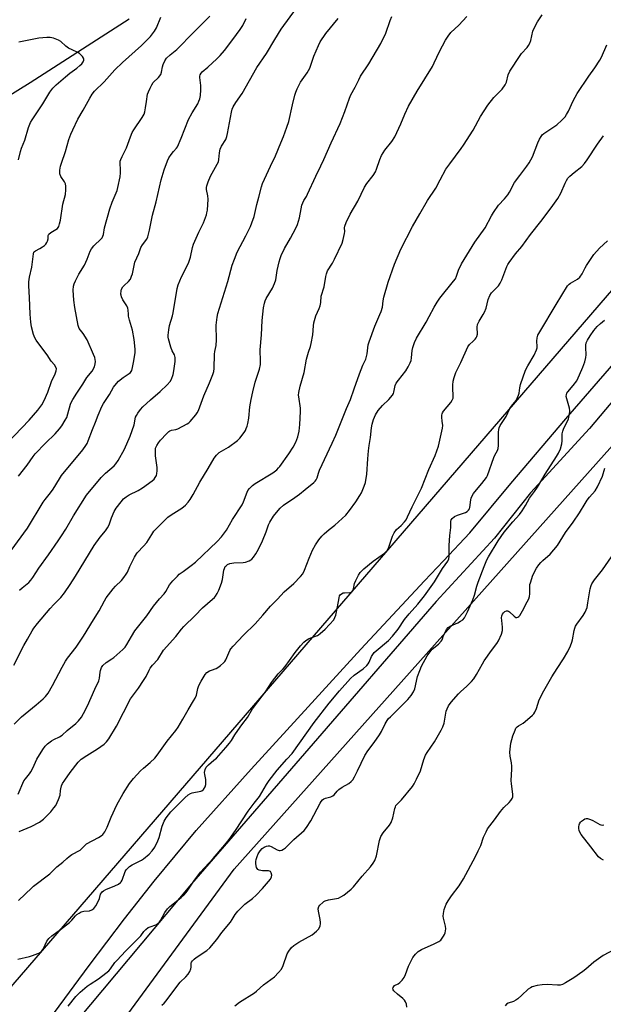
# Model space of a CAD drawing. Units: inches. Extents: x 1213771 to 1219771, y 561455 to 565456.
# Drawn here: x 1217574 to 1217831, y 564580 to 565013 of the extents above; entities that cross this region are included whole.
import ezdxf

# ---------------------------------------------------------------- set-up
doc = ezdxf.new("R2010")
doc.units = ezdxf.units.IN
doc.header["$MEASUREMENT"] = 0
for name, color, linetype in [('HYDRO-Single Line Stream', 4, 'Continuous'), ('NTRL-Pasture Land', 2, 'Continuous'), ('NTRL-Trees', 3, 'Continuous'), ('TRANS-Road', 130, 'Continuous'), ('Undefined', 1, 'Continuous')]:
    doc.layers.add(name, color=color, linetype=linetype)

msp = doc.modelspace()

# ---------------------------------------------------------------- linework, layer by layer
at = {"layer": 'HYDRO-Single Line Stream'}
msp.add_lwpolyline([(1217621.95, 565013.36), (1217578.38, 564985.46), (1217551.18, 564968.49), (1217539.82, 564958.14), (1217531.1, 564947.66), (1217522.38, 564938.01), (1217515.32, 564930.47), (1217511.17, 564925.3), (1217501.17, 564920.1), (1217487.42, 564913.63), (1217468.12, 564904.78), (1217412.43, 564878.91), (1217380.61, 564868.46), (1217340.73, 564855.47), (1217321.99, 564844.66), (1217300.34, 564833.01), (1217281.63, 564815.39), (1217264.72, 564799.86), (1217246.4, 564788.92), (1217229.74, 564780.9), (1217210.28, 564775.94)], dxfattribs=at)
at = {"layer": 'NTRL-Pasture Land'}
msp.add_polyline3d([(1218003.7, 565090.6, 0), (1217487.82, 564492.69, 0), (1217444.17, 564513.33, 0), (1217395.74, 564505.39, 0), (1217373.24, 564560.67, 0), (1217358.42, 564557.32, 0), (1217353.96, 564573.32, 0), (1217310.33, 564561.42, 0), (1217314.29, 564547.36, 0), (1217306.7, 564545.65, 0), (1217318.01, 564489.34, 0), (1217280.08, 564453.78, 0), (1217422.2, 564119.35, 0)], dxfattribs=at)
at = {"layer": 'NTRL-Trees'}
msp.add_lwpolyline([(1217977.48, 563973.03), (1217777.33, 564117.41), (1217761.84, 564128.58), (1217443.25, 564319.17), (1217428.77, 564351.74), (1217584.09, 564523.15), (1217603.61, 564551.45), (1217668.18, 564639.51), (1218355.03, 565408.54)], dxfattribs=at)
at = {"layer": 'TRANS-Road'}
for points in [[(1217860.66, 564876.12), (1217824.58, 564833.33), (1217798.61, 564804.96), (1217782.7, 564785.09), (1217757.04, 564757.22), (1217699.12, 564690.36), (1217649.42, 564633.01), (1217588.45, 564560.07)], [(1217580.4, 564564.64), (1217604.35, 564597.01), (1217619.99, 564617.58), (1217632.93, 564634.23), (1217651.53, 564656.47), (1217675.66, 564683.45), (1217700.78, 564710.84), (1217723.92, 564736.28), (1217752.01, 564766.33), (1217760.27, 564775.09), (1217771.88, 564787.43), (1217789.92, 564809.11), (1217814.2, 564837.63), (1217835.22, 564861.96)]]:
    msp.add_lwpolyline(points, dxfattribs=at)
at = {"layer": 'Undefined'}
for points, elevation in [([(1217573.64, 564762.12), (1217574.91, 564763.28), (1217577.8, 564765.55), (1217578.76, 564766.54), (1217579.59, 564767.71), (1217582.15, 564771.93), (1217586.43, 564777.77), (1217590.77, 564783.88), (1217592.25, 564786.1), (1217594.15, 564789.09), (1217597.44, 564794.88), (1217603.25, 564803.99), (1217609.66, 564811.82), (1217611.53, 564813.72), (1217615.33, 564816.93), (1217616.09, 564817.81), (1217617.09, 564819.27), (1217619.9, 564824.2), (1217622.48, 564829.92), (1217624.22, 564834.96), (1217624.81, 564838.27), (1217625.15, 564839.05), (1217625.78, 564840.04), (1217627.01, 564841.73), (1217627.97, 564842.84), (1217631.38, 564846), (1217635.57, 564849.59), (1217638.72, 564852.57), (1217640.09, 564854.03), (1217640.61, 564854.99), (1217641.31, 564857.12), (1217641.66, 564858.76), (1217642.17, 564862.79), (1217642.22, 564864.56), (1217641.92, 564865.66), (1217640.89, 564867.54), (1217640.3, 564869.14), (1217639.33, 564872.73), (1217639.2, 564873.57), (1217639.21, 564874.41), (1217639.46, 564876.69), (1217639.77, 564878.67), (1217640.98, 564882.84), (1217641.31, 564884.24), (1217643.07, 564894.91), (1217643.59, 564896.58), (1217645.06, 564900.07), (1217647.57, 564904.89), (1217648.27, 564906.5), (1217649.03, 564908.72), (1217649.89, 564912.94), (1217650.29, 564914.35), (1217652.69, 564919.74), (1217654.72, 564923.86), (1217656.01, 564927.36), (1217656.23, 564928.18), (1217656.4, 564929.32), (1217656.76, 564934.22), (1217656.65, 564935.64), (1217656.03, 564938.42), (1217655.99, 564939.29), (1217656.13, 564940.15), (1217656.69, 564941.82), (1217657.7, 564944.29), (1217660.73, 564949.64), (1217661.23, 564950.68), (1217661.51, 564951.73), (1217661.71, 564954.65), (1217662.02, 564956.28), (1217662.66, 564957.58), (1217664.45, 564960.53), (1217664.98, 564961.73), (1217665.3, 564963.08), (1217666.94, 564972.54), (1217667.27, 564973.84), (1217667.68, 564974.83), (1217668.85, 564976.77), (1217671.76, 564980.72), (1217678.22, 564992.2), (1217682.42, 564998.33), (1217686.07, 565004.52), (1217688.91, 565009.01), (1217695.61, 565018.21)], 534), ([(1217565.11, 564823.6), (1217577.9, 564836.96), (1217581.76, 564841.31), (1217583.56, 564843.8), (1217584.51, 564845.57), (1217586.12, 564849.35), (1217587.86, 564853.95), (1217589.43, 564857.37), (1217589.85, 564858.71), (1217589.93, 564859.52), (1217589.72, 564860.3), (1217589.17, 564861.27), (1217587.72, 564862.93), (1217585.93, 564865.79), (1217583.11, 564869.37), (1217581.05, 564872.25), (1217580.45, 564873.26), (1217579.94, 564874.65), (1217578.98, 564878.09), (1217578.71, 564880.09), (1217578.44, 564883.57), (1217578.05, 564890.91), (1217577.83, 564896.09), (1217577.86, 564897.82), (1217578.16, 564899.83), (1217579.11, 564904.25), (1217579.64, 564907.76), (1217579.84, 564910.22), (1217580.04, 564910.89), (1217580.33, 564911.26), (1217580.73, 564911.55), (1217582.67, 564912.5), (1217583.86, 564913.23), (1217584.76, 564913.88), (1217585.35, 564914.43), (1217585.78, 564915.08), (1217586.07, 564915.8), (1217586.29, 564916.82), (1217586.38, 564918.19), (1217586.66, 564918.88), (1217587.45, 564919.57), (1217589.77, 564920.86), (1217590.4, 564921.35), (1217590.98, 564922.23), (1217591.33, 564923.3), (1217591.69, 564925), (1217592.74, 564931.97), (1217593.91, 564936.3), (1217594.06, 564938.27), (1217594.07, 564939.96), (1217593.9, 564941.03), (1217593.52, 564941.8), (1217591.89, 564944.2), (1217591.43, 564945.39), (1217591.4, 564946.2), (1217591.5, 564947.04), (1217591.81, 564948.73), (1217592.16, 564950.08), (1217593.94, 564955.17), (1217595.47, 564960.41), (1217596.32, 564962.82), (1217597.12, 564964.69), (1217599.34, 564969.41), (1217601.73, 564973.32), (1217604.72, 564978.68), (1217605.75, 564980.36), (1217606.79, 564981.69), (1217610.98, 564985.81), (1217614.47, 564989.83), (1217615.68, 564991.1), (1217619.02, 564994.28), (1217627.43, 565001.79), (1217629.82, 565004.16), (1217631.39, 565005.84), (1217633.09, 565008.17), (1217633.96, 565009.64), (1217635.93, 565014.33)], 528), ([(1217567.19, 564775.82), (1217577.19, 564789.53), (1217584.11, 564800.87), (1217584.94, 564802.04), (1217587.35, 564805.03), (1217588.52, 564806.64), (1217591.27, 564811.2), (1217592.23, 564812.65), (1217601.52, 564823.98), (1217602.88, 564825.84), (1217603.43, 564826.78), (1217603.93, 564827.83), (1217605.83, 564832.83), (1217607.19, 564836.04), (1217608.36, 564839.15), (1217610.02, 564842.98), (1217610.74, 564844.27), (1217613.31, 564848.28), (1217615.14, 564851.48), (1217616.33, 564853.09), (1217617.28, 564854.15), (1217619.29, 564855.75), (1217621.95, 564857.45), (1217622.52, 564857.99), (1217623.08, 564858.83), (1217623.5, 564860.14), (1217623.86, 564862.37), (1217624.68, 564866.54), (1217624.66, 564868.16), (1217624.21, 564872.5), (1217623.44, 564876.53), (1217622.14, 564881.03), (1217621.72, 564882.72), (1217621.62, 564883.56), (1217621.56, 564885.44), (1217621.4, 564886.27), (1217620.93, 564887.29), (1217619.25, 564889.98), (1217618.65, 564891.19), (1217618.43, 564891.93), (1217618.35, 564892.48), (1217618.41, 564893.85), (1217618.67, 564894.63), (1217619.24, 564895.58), (1217619.82, 564896.21), (1217621.75, 564897.93), (1217622.5, 564899.09), (1217623.07, 564900.36), (1217623.43, 564901.43), (1217624.53, 564906.5), (1217626.28, 564910.37), (1217627.14, 564912.94), (1217627.8, 564914.13), (1217629.69, 564916.64), (1217630.2, 564917.67), (1217630.91, 564920.52), (1217632.2, 564927.16), (1217633.92, 564933.1), (1217636.06, 564942.67), (1217637.34, 564947.13), (1217638.83, 564951.01), (1217639.44, 564952.36), (1217640.39, 564953.84), (1217641.47, 564955.22), (1217642.83, 564956.59), (1217643.28, 564957.31), (1217644.88, 564961.08), (1217648.07, 564969.21), (1217649.74, 564972.23), (1217652.16, 564976.22), (1217652.66, 564977.26), (1217653.02, 564978.38), (1217653.34, 564979.82), (1217653.56, 564982.36), (1217653.54, 564984.29), (1217653.1, 564987.79), (1217653.11, 564988.36), (1217653.23, 564988.89), (1217653.59, 564989.62), (1217654.12, 564990.26), (1217656.62, 564992.25), (1217660.56, 564995.92), (1217662.05, 564997.38), (1217663.97, 564999.58), (1217667.63, 565004.42), (1217670.87, 565008.92), (1217671.93, 565010.68), (1217673.49, 565013.73)], 532), ([(1217571.18, 564729.21), (1217575.66, 564737.85), (1217577.24, 564740.57), (1217579.3, 564744.35), (1217580.06, 564745.54), (1217581.59, 564747.57), (1217587.22, 564754.14), (1217588.88, 564755.95), (1217591.93, 564758.98), (1217593.58, 564761.08), (1217596.06, 564764.72), (1217598.42, 564768.37), (1217606.5, 564781.85), (1217609.19, 564785.54), (1217611.54, 564788.26), (1217612.5, 564789.62), (1217613.14, 564790.88), (1217614.19, 564793.96), (1217615.42, 564796.8), (1217616.32, 564798.27), (1217618.4, 564801.08), (1217619.53, 564802.38), (1217620.59, 564803.24), (1217621.97, 564804.11), (1217625.97, 564806.07), (1217627.84, 564807.2), (1217632.06, 564810.27), (1217632.94, 564811.04), (1217633.48, 564811.69), (1217633.96, 564812.71), (1217634.15, 564813.55), (1217634.3, 564814.69), (1217634.25, 564816.17), (1217633.63, 564821.23), (1217633.5, 564823), (1217633.52, 564823.87), (1217633.63, 564824.66), (1217634.12, 564825.84), (1217634.92, 564827.04), (1217635.83, 564828.18), (1217638.35, 564830.99), (1217639.39, 564831.96), (1217639.84, 564832.25), (1217640.57, 564832.52), (1217642.53, 564832.84), (1217643.35, 564833.13), (1217647.54, 564835.36), (1217648.26, 564835.87), (1217648.88, 564836.46), (1217651.29, 564839.35), (1217651.97, 564840.28), (1217652.49, 564841.29), (1217654.81, 564847.71), (1217657.3, 564853.4), (1217658.74, 564857.02), (1217659.17, 564858.38), (1217659.42, 564859.73), (1217659.6, 564865.97), (1217659.75, 564867.25), (1217660.21, 564869.81), (1217660.4, 564872.3), (1217660.3, 564878.82), (1217660.65, 564882.24), (1217661.05, 564883.95), (1217665.36, 564898.05), (1217667.35, 564905.15), (1217668.31, 564907.88), (1217669.52, 564910.83), (1217673.25, 564918.06), (1217675.32, 564922.21), (1217676.03, 564923.79), (1217676.93, 564926.52), (1217678.1, 564931.87), (1217679.08, 564935.12), (1217680.22, 564939.61), (1217680.67, 564941.1), (1217684.14, 564948.69), (1217686.36, 564953.3), (1217688.7, 564959.07), (1217689.92, 564961.76), (1217691.43, 564965.89), (1217692.21, 564968.39), (1217693.88, 564975.76), (1217694.95, 564979.96), (1217695.35, 564981.35), (1217695.9, 564982.72), (1217697.36, 564985.66), (1217700.24, 564989.81), (1217701.42, 564991.8), (1217701.99, 564993.12), (1217703.22, 564997.17), (1217705.23, 565001.84), (1217706.08, 565003.4), (1217708.5, 565007.09), (1217713.92, 565013.69)], 536), ([(1217571.36, 564703.27), (1217574.52, 564706.41), (1217581.08, 564711.8), (1217584.14, 564714.43), (1217585.11, 564715.43), (1217586.3, 564716.93), (1217588.28, 564720.21), (1217592.49, 564728.37), (1217593.9, 564730.91), (1217594.9, 564732.33), (1217598.58, 564737.13), (1217601.93, 564742.01), (1217606.24, 564749.13), (1217608.73, 564753.04), (1217611.06, 564757.51), (1217611.83, 564758.78), (1217614.88, 564762.77), (1217616.02, 564763.99), (1217618.62, 564766.51), (1217619.68, 564767.81), (1217620.65, 564769.18), (1217621.19, 564770.14), (1217622.32, 564772.64), (1217624.38, 564776.69), (1217625.17, 564778.15), (1217625.63, 564778.83), (1217628.34, 564781.58), (1217629.72, 564783.15), (1217631.91, 564786.72), (1217632.9, 564788.1), (1217637.97, 564793.34), (1217639.03, 564794.32), (1217640.41, 564795.35), (1217645.21, 564798.33), (1217646.78, 564799.63), (1217648.01, 564800.86), (1217648.83, 564802.02), (1217650.17, 564804.22), (1217653.06, 564809.69), (1217656.75, 564815.77), (1217659.37, 564820.28), (1217660.36, 564821.65), (1217661.56, 564822.72), (1217665.74, 564825.17), (1217669.72, 564827.98), (1217670.7, 564828.99), (1217672.53, 564831.53), (1217673.13, 564832.5), (1217673.51, 564833.29), (1217673.94, 564834.39), (1217674.27, 564835.52), (1217674.7, 564837.83), (1217675.14, 564842.89), (1217675.65, 564846.02), (1217676.42, 564849.5), (1217677.46, 564853.67), (1217679.28, 564859.44), (1217679.73, 564861.48), (1217679.81, 564862.89), (1217679.7, 564867.93), (1217680.19, 564874.47), (1217680.47, 564880.86), (1217681.12, 564886.44), (1217681.48, 564888.46), (1217681.82, 564889.52), (1217682.27, 564890.54), (1217685.05, 564895), (1217686, 564897.13), (1217686.45, 564898.77), (1217687.17, 564902.78), (1217688.04, 564906.71), (1217688.4, 564908.1), (1217688.9, 564909.44), (1217690.36, 564912.55), (1217693.05, 564917.06), (1217695.37, 564921.51), (1217696.12, 564923.11), (1217696.95, 564926.07), (1217697.61, 564930), (1217698, 564931.61), (1217698.34, 564932.65), (1217698.82, 564933.59), (1217699.99, 564935.42), (1217700.53, 564936.43), (1217704.08, 564944.4), (1217706.35, 564948.84), (1217707.68, 564951.64), (1217710.88, 564959.07), (1217714.77, 564967.48), (1217716.96, 564972.78), (1217718.93, 564978.7), (1217719.48, 564980.07), (1217721.46, 564983.47), (1217723.03, 564986.78), (1217723.85, 564988.27), (1217727.45, 564993.8), (1217732.76, 565002.77), (1217734.97, 565007.26), (1217736.78, 565012.87), (1217737.54, 565014.65)], 538), ([(1217573.06, 564672.47), (1217575.68, 564678.26), (1217576.29, 564679.18), (1217578.06, 564681.34), (1217578.73, 564682.27), (1217579.62, 564683.92), (1217581.34, 564687.8), (1217584.05, 564692.12), (1217585.07, 564693.59), (1217586.07, 564694.59), (1217587.86, 564695.96), (1217588.87, 564696.52), (1217591.28, 564697.61), (1217592.42, 564698.34), (1217594.76, 564700.47), (1217598.55, 564703.46), (1217599.73, 564704.75), (1217600.98, 564706.37), (1217601.86, 564707.92), (1217603.59, 564711.37), (1217606.82, 564718.68), (1217608.64, 564722.34), (1217608.98, 564723.48), (1217609.19, 564726.05), (1217609.35, 564726.88), (1217609.87, 564728.15), (1217610.46, 564729.06), (1217611.83, 564730.31), (1217614.32, 564731.92), (1217615.25, 564732.6), (1217619.24, 564736.08), (1217620.21, 564737.08), (1217621.01, 564738.31), (1217622.95, 564741.86), (1217624.45, 564744.31), (1217629.68, 564750.83), (1217632.7, 564755.08), (1217633.96, 564756.72), (1217635.27, 564758.32), (1217637.31, 564760.52), (1217638.08, 564761.66), (1217639.77, 564764.58), (1217641.22, 564766.34), (1217643.18, 564768.42), (1217644, 564769.18), (1217645.71, 564770.47), (1217649.31, 564773), (1217651.24, 564774.58), (1217660.65, 564783.64), (1217662.67, 564785.72), (1217664.8, 564788.59), (1217667.52, 564793.35), (1217671.64, 564799.79), (1217672.27, 564801.08), (1217673.88, 564805.31), (1217674.25, 564806.01), (1217674.92, 564806.88), (1217676.28, 564808.28), (1217677.39, 564809.17), (1217685.2, 564813.8), (1217686.98, 564815.17), (1217687.77, 564815.94), (1217688.33, 564816.62), (1217692.28, 564822.16), (1217694.08, 564825.11), (1217695.31, 564827.36), (1217696.18, 564829.69), (1217696.72, 564832.16), (1217697.15, 564835.04), (1217697.39, 564840.78), (1217697.31, 564842.19), (1217696.59, 564847.19), (1217696.56, 564848.03), (1217696.66, 564849.15), (1217697.2, 564851.91), (1217698.93, 564858.01), (1217699.97, 564863.81), (1217700.84, 564866.85), (1217701.77, 564869.35), (1217702.13, 564870.76), (1217702.82, 564874.5), (1217703.03, 564878.49), (1217703.26, 564879.87), (1217704.15, 564882.82), (1217705.63, 564886.17), (1217706, 564887.24), (1217706.27, 564888.68), (1217706.43, 564891.6), (1217707.81, 564895.6), (1217708.5, 564900.13), (1217708.8, 564901.43), (1217709.33, 564902.65), (1217711.4, 564906.09), (1217712.38, 564907.87), (1217715.7, 564914.79), (1217716.19, 564916.48), (1217716.72, 564919.08), (1217716.82, 564919.95), (1217716.81, 564921.55), (1217716.89, 564922.35), (1217717.43, 564923.96), (1217719.27, 564927.66), (1217722.55, 564933.36), (1217725.52, 564939.45), (1217726.64, 564941.14), (1217729.36, 564944.56), (1217730.36, 564946.21), (1217730.89, 564947.48), (1217732.24, 564951.72), (1217733.09, 564953.5), (1217734.5, 564955.75), (1217737.54, 564959.58), (1217738.89, 564961.64), (1217741.57, 564967.31), (1217743.32, 564971.68), (1217744.93, 564975.15), (1217748.68, 564981.73), (1217755.47, 564992.61), (1217756.26, 564994.13), (1217758.57, 564999.17), (1217761.12, 565004.11), (1217762.38, 565005.99), (1217763.58, 565007.54), (1217767, 565010.77), (1217770.57, 565014.64)], 540), ([(1217573.2, 564812.28), (1217577.12, 564817.24), (1217579.68, 564821), (1217580.55, 564822.14), (1217585.11, 564826.89), (1217589.37, 564830.98), (1217591.35, 564833.14), (1217592.39, 564834.51), (1217593.87, 564836.92), (1217594.49, 564838.18), (1217595.03, 564839.83), (1217596.21, 564844.04), (1217596.62, 564845.1), (1217597.12, 564846.1), (1217598.92, 564848.93), (1217601.56, 564852.78), (1217603.39, 564855.74), (1217605.67, 564858.54), (1217606.7, 564860.49), (1217607.07, 564861.74), (1217607.11, 564862.79), (1217606.81, 564864.53), (1217606.35, 564865.94), (1217603.54, 564872.28), (1217601.8, 564875.06), (1217600.02, 564877.29), (1217599.77, 564877.78), (1217599.53, 564878.57), (1217598.13, 564886.55), (1217597.66, 564889.76), (1217597.35, 564894.23), (1217597.45, 564895.88), (1217597.7, 564896.96), (1217598.31, 564898.3), (1217599.87, 564901.19), (1217602.3, 564905.15), (1217603.43, 564907.75), (1217604.82, 564911.3), (1217605.35, 564912.35), (1217606.44, 564913.73), (1217609.72, 564916.76), (1217610.07, 564917.22), (1217610.41, 564917.94), (1217610.64, 564918.74), (1217611.19, 564921.58), (1217613.47, 564929.98), (1217614.53, 564932.92), (1217616.63, 564938.04), (1217617.05, 564939.41), (1217617.95, 564944.03), (1217618.22, 564945.77), (1217618.23, 564946.95), (1217618.01, 564950.22), (1217618.08, 564951), (1217618.26, 564951.74), (1217618.84, 564953.05), (1217620.83, 564956.85), (1217622.56, 564961.69), (1217623.35, 564963.54), (1217624.09, 564964.76), (1217627.77, 564970.18), (1217628.57, 564971.64), (1217628.91, 564972.71), (1217629.23, 564974.38), (1217629.67, 564977.19), (1217630.06, 564980.41), (1217630.42, 564981.5), (1217631.16, 564983.04), (1217631.96, 564984.56), (1217632.58, 564985.51), (1217634.88, 564987.78), (1217635.85, 564989.05), (1217636.23, 564990.04), (1217636.68, 564992.41), (1217636.96, 564993.42), (1217637.68, 564995.04), (1217638.47, 564996.27), (1217639.96, 564997.73), (1217642.92, 565000.04), (1217644.64, 565001.64), (1217648.85, 565006.03), (1217657.55, 565014.8)], 530), ([(1217573.5, 564656.04), (1217578.92, 564658.26), (1217582.52, 564660.09), (1217584.27, 564661.47), (1217587.44, 564664.62), (1217588.86, 564666.35), (1217589.66, 564667.49), (1217590.91, 564670.13), (1217591.58, 564672.04), (1217591.73, 564673.98), (1217591.87, 564674.78), (1217592.26, 564676.09), (1217592.67, 564677.1), (1217593.59, 564678.59), (1217595.97, 564681.92), (1217599.57, 564686.45), (1217600.89, 564687.79), (1217603.28, 564689.5), (1217606.88, 564691.58), (1217608.09, 564692.37), (1217611.04, 564694.45), (1217612.07, 564695.44), (1217613.05, 564696.85), (1217616.36, 564702.3), (1217622.58, 564714.32), (1217626.11, 564719.1), (1217628.33, 564722.48), (1217629.39, 564724.2), (1217630.73, 564726.94), (1217631.28, 564727.87), (1217632.25, 564729.14), (1217634.58, 564731.72), (1217637.11, 564735.77), (1217642.54, 564741.85), (1217645.06, 564745.08), (1217646.01, 564746.15), (1217651, 564751), (1217654.24, 564754.46), (1217658.72, 564758.23), (1217659.48, 564758.96), (1217659.94, 564759.53), (1217660.66, 564760.73), (1217661.42, 564762.23), (1217662.56, 564765.23), (1217663.03, 564766.91), (1217663.66, 564770.93), (1217663.89, 564771.78), (1217664.28, 564772.53), (1217664.64, 564772.93), (1217665.28, 564773.44), (1217666.29, 564773.85), (1217667.97, 564774.15), (1217672.08, 564774.41), (1217673.23, 564774.58), (1217674.77, 564775.13), (1217675.48, 564775.53), (1217675.91, 564775.87), (1217676.67, 564776.74), (1217677.69, 564778.16), (1217678.32, 564779.14), (1217678.88, 564780.19), (1217680.63, 564783.96), (1217682.22, 564787.8), (1217683.3, 564790.89), (1217683.89, 564792.17), (1217685.54, 564794.71), (1217687.48, 564797.29), (1217688.42, 564798.3), (1217689.86, 564799.52), (1217694.84, 564802.89), (1217696.92, 564804.39), (1217699.39, 564806.51), (1217703.27, 564809.54), (1217703.89, 564810.12), (1217704.32, 564810.68), (1217704.75, 564811.58), (1217705.3, 564813.61), (1217705.8, 564814.97), (1217711.38, 564826.85), (1217712.86, 564830.32), (1217717.63, 564842.06), (1217719.39, 564846.06), (1217720.95, 564850.81), (1217723.28, 564857.41), (1217724.82, 564861.16), (1217726.08, 564863.84), (1217726.68, 564866.1), (1217727.18, 564870.06), (1217727.53, 564871.45), (1217730.04, 564878.3), (1217732.36, 564883.41), (1217732.88, 564884.74), (1217733.41, 564886.71), (1217733.75, 564889.53), (1217734.04, 564891.16), (1217735.91, 564897.73), (1217738.7, 564905.67), (1217741.47, 564912.27), (1217746.73, 564922.22), (1217749.83, 564927.81), (1217753.3, 564933.64), (1217756.94, 564938.99), (1217758.87, 564942.76), (1217761.41, 564947.4), (1217763.14, 564949.82), (1217768.15, 564956.48), (1217769.17, 564957.94), (1217773.35, 564964.56), (1217776.65, 564970.55), (1217779.75, 564975.55), (1217782.48, 564978.9), (1217786.08, 564982.66), (1217787.42, 564984.5), (1217788.01, 564985.72), (1217788.74, 564988.95), (1217789.49, 564990.51), (1217793.98, 564997.36), (1217794.71, 564998.28), (1217797.1, 565000.93), (1217797.76, 565001.89), (1217798.31, 565002.92), (1217798.69, 565003.96), (1217799.7, 565008.15), (1217800.29, 565009.8), (1217801.62, 565012.28), (1217803.8, 565015.31)], 542), ([(1217573.32, 564951.58), (1217574.1, 564955.17), (1217574.66, 564956.69), (1217576.12, 564960.2), (1217577.67, 564965.79), (1217578.55, 564967.89), (1217579.26, 564969.11), (1217583.92, 564976.15), (1217587.06, 564981.24), (1217588.42, 564983.05), (1217589.79, 564984.46), (1217593.95, 564988.04), (1217595.93, 564989.64), (1217598.95, 564991.84), (1217600.3, 564992.97), (1217601.09, 564993.81), (1217601.74, 564994.71), (1217602.04, 564995.4), (1217602.04, 564995.85), (1217601.85, 564996.29), (1217601.41, 564996.94), (1217600.68, 564997.78), (1217600.08, 564998.35), (1217599.39, 564998.79), (1217596.82, 564999.85), (1217595.25, 565000.68), (1217594.12, 565001.56), (1217591.83, 565003.63), (1217590.89, 565004.22), (1217588.66, 565005.04), (1217587.22, 565005.38), (1217585.77, 565005.38), (1217582.24, 565005.04), (1217573.4, 565003.22)], 526), ([(1217573.2, 564625.67), (1217574.07, 564626.34), (1217575.52, 564627.65), (1217579.88, 564631.95), (1217587.09, 564637.45), (1217590.19, 564640.5), (1217592.76, 564642.48), (1217594.58, 564644.19), (1217595.62, 564645.07), (1217596.77, 564645.85), (1217600.37, 564647.82), (1217601.05, 564648.38), (1217602.56, 564649.99), (1217603.24, 564650.52), (1217608.41, 564653.36), (1217609.65, 564654.14), (1217610.32, 564654.68), (1217611.2, 564655.84), (1217612.36, 564657.9), (1217613.99, 564662.31), (1217616.56, 564667.81), (1217619.3, 564672.68), (1217622.19, 564677.17), (1217623.87, 564679.36), (1217626.93, 564682.63), (1217628.24, 564683.86), (1217631.23, 564686.36), (1217633.26, 564688.32), (1217634.31, 564689.65), (1217638.77, 564695.82), (1217642.47, 564700.44), (1217643.55, 564701.97), (1217645.62, 564705.49), (1217647.9, 564709.61), (1217650.35, 564713.44), (1217651.05, 564714.69), (1217651.61, 564715.99), (1217652.21, 564718.88), (1217652.67, 564720.23), (1217653.62, 564722.16), (1217655.45, 564725.14), (1217656.23, 564725.94), (1217657.4, 564726.7), (1217658.16, 564727.05), (1217660.28, 564727.79), (1217661.03, 564728.17), (1217662.19, 564729.04), (1217663.48, 564730.21), (1217664.05, 564730.86), (1217664.47, 564731.58), (1217666.3, 564735.69), (1217666.77, 564736.41), (1217667.71, 564737.53), (1217672.24, 564742.45), (1217677.38, 564747.31), (1217680.84, 564751.17), (1217684.15, 564755.19), (1217687.27, 564758.28), (1217690.12, 564761.45), (1217694.44, 564765.11), (1217697.45, 564768.27), (1217698.34, 564769.41), (1217699.16, 564770.94), (1217701.12, 564776.33), (1217702.63, 564779.76), (1217703.98, 564782.15), (1217705.48, 564784.3), (1217706.74, 564785.94), (1217707.75, 564786.99), (1217709.96, 564788.88), (1217712.55, 564790.77), (1217717.3, 564795.22), (1217718.99, 564797.29), (1217721.79, 564801.11), (1217723.48, 564803.78), (1217724.17, 564805.04), (1217725.44, 564807.92), (1217725.93, 564809.55), (1217726.52, 564813.21), (1217727.01, 564819.93), (1217727.35, 564823.49), (1217727.62, 564825.86), (1217728.2, 564829.37), (1217728.58, 564833.55), (1217728.92, 564835.29), (1217729.49, 564837.27), (1217730.44, 564839.3), (1217731.63, 564841.2), (1217733.5, 564843.38), (1217736.28, 564846.03), (1217737.85, 564847.99), (1217738.25, 564848.7), (1217738.45, 564849.23), (1217739.11, 564852.21), (1217739.54, 564853.21), (1217740.5, 564854.63), (1217743.75, 564858.7), (1217744.8, 564860.4), (1217745.71, 564862.23), (1217746.07, 564863.3), (1217746.23, 564864.35), (1217746.51, 564867.59), (1217746.78, 564868.99), (1217747.54, 564871.12), (1217748.41, 564872.99), (1217752.66, 564880.08), (1217754.05, 564882.56), (1217756.16, 564886.67), (1217757.55, 564888.95), (1217758.75, 564890.62), (1217764.73, 564898.07), (1217765.56, 564899.23), (1217766.08, 564900.37), (1217766.92, 564902.95), (1217768.25, 564905.71), (1217774.15, 564915.31), (1217778.59, 564921.53), (1217781.48, 564926.92), (1217782.38, 564928.42), (1217784.53, 564931.52), (1217787.17, 564934.34), (1217788.58, 564936.07), (1217789.3, 564937.25), (1217791.6, 564941.55), (1217793.89, 564944.66), (1217797.02, 564948.68), (1217797.99, 564950.13), (1217799.54, 564952.89), (1217801.83, 564959.03), (1217802.59, 564960.6), (1217803.31, 564961.85), (1217803.78, 564962.45), (1217804.53, 564963.1), (1217810.26, 564966.9), (1217812.43, 564968.92), (1217813.83, 564970.44), (1217814.48, 564971.42), (1217815.34, 564972.96), (1217817.33, 564977.47), (1217819.19, 564980.71), (1217824.25, 564988.31), (1217826.87, 564991.97), (1217829.13, 564995.43), (1217829.86, 564996.71), (1217832.15, 565002.08)], 544), ([(1217573.03, 564599.78), (1217578.09, 564600.96), (1217579.49, 564601.41), (1217581.72, 564602.3), (1217582.52, 564602.67), (1217583.23, 564603.15), (1217583.61, 564603.56), (1217584.1, 564604.29), (1217585.73, 564607.75), (1217586.55, 564608.87), (1217587.97, 564610.17), (1217591.69, 564612.85), (1217595.65, 564615.97), (1217596.68, 564617), (1217598.31, 564618.97), (1217598.95, 564619.53), (1217599.9, 564620.15), (1217600.92, 564620.65), (1217601.99, 564620.9), (1217604.47, 564621.17), (1217605.49, 564621.57), (1217606.39, 564622.18), (1217607.25, 564623.27), (1217608.55, 564625.48), (1217608.99, 564626.51), (1217609.39, 564628.44), (1217609.73, 564629.07), (1217610.06, 564629.45), (1217610.72, 564629.96), (1217611.71, 564630.53), (1217615.64, 564632.14), (1217617.22, 564632.9), (1217618.16, 564633.51), (1217618.51, 564633.91), (1217618.88, 564634.62), (1217620.24, 564638.37), (1217620.65, 564639.13), (1217621.2, 564639.79), (1217622.08, 564640.54), (1217623.28, 564641.37), (1217627.34, 564643.47), (1217628.31, 564644.05), (1217630.79, 564646.03), (1217632.16, 564647.47), (1217633.28, 564649.08), (1217634.66, 564651.96), (1217635.12, 564653.34), (1217636.52, 564658.39), (1217637.38, 564660.55), (1217638.26, 564662.01), (1217640.37, 564664.62), (1217646.5, 564670.89), (1217648.01, 564672.18), (1217648.9, 564672.69), (1217649.7, 564672.96), (1217653.55, 564673.75), (1217654.02, 564673.96), (1217654.62, 564674.5), (1217655.38, 564675.67), (1217655.71, 564676.75), (1217655.78, 564677.63), (1217655.73, 564678.82), (1217655.27, 564681.13), (1217655.18, 564681.99), (1217655.36, 564683.32), (1217655.82, 564684.3), (1217656.83, 564685.36), (1217659.29, 564687.35), (1217660.35, 564688.33), (1217664.48, 564692.94), (1217666.11, 564694.94), (1217666.96, 564696.08), (1217668.43, 564698.48), (1217669.73, 564700.39), (1217671.59, 564702.99), (1217673.99, 564706.12), (1217676.31, 564709.97), (1217678.57, 564713.08), (1217681.93, 564717.45), (1217684.62, 564721.62), (1217687.56, 564725.35), (1217689.68, 564727.54), (1217690.61, 564728.65), (1217692.56, 564731.25), (1217694.97, 564734.77), (1217697.33, 564737.7), (1217698.86, 564739.31), (1217699.72, 564740), (1217700.86, 564740.78), (1217701.86, 564741.27), (1217704.8, 564742.28), (1217705.36, 564742.58), (1217706.07, 564743.08), (1217708.22, 564745.06), (1217712, 564749.2), (1217712.56, 564750.1), (1217712.92, 564751.14), (1217713.65, 564754.81), (1217714.34, 564758.87), (1217714.59, 564759.67), (1217714.86, 564760.11), (1217715.43, 564760.61), (1217716.12, 564760.95), (1217716.68, 564761.05), (1217719.03, 564761.17), (1217719.68, 564761.38), (1217720.05, 564761.62), (1217720.39, 564762.03), (1217720.74, 564762.79), (1217721.18, 564765.06), (1217721.68, 564766.45), (1217722.84, 564768.86), (1217723.64, 564769.98), (1217725.21, 564771.51), (1217729.39, 564774.93), (1217734.36, 564778.42), (1217734.98, 564778.99), (1217735.49, 564779.65), (1217736.25, 564781.1), (1217737.85, 564785.92), (1217738.57, 564787.46), (1217739.62, 564788.83), (1217741.63, 564790.63), (1217743.15, 564792.26), (1217743.82, 564793.16), (1217744.51, 564794.4), (1217746.55, 564798.81), (1217750.65, 564807.09), (1217753.9, 564815.33), (1217756.65, 564821.37), (1217758.15, 564825.51), (1217759.93, 564833.47), (1217760.02, 564834.6), (1217759.69, 564836.58), (1217759.53, 564838.34), (1217759.55, 564839.19), (1217759.66, 564839.73), (1217759.89, 564840.23), (1217760.37, 564840.93), (1217763.56, 564844.79), (1217764.1, 564845.72), (1217764.5, 564846.7), (1217764.62, 564847.79), (1217764.36, 564850.97), (1217764.37, 564852.4), (1217764.54, 564854.1), (1217764.98, 564855.75), (1217765.8, 564857.91), (1217768.01, 564862.32), (1217771.08, 564869.26), (1217771.73, 564870.2), (1217773.44, 564871.74), (1217774.24, 564872.58), (1217774.76, 564873.25), (1217775.03, 564873.73), (1217775.25, 564874.8), (1217775.15, 564877.97), (1217775.31, 564879.07), (1217776.03, 564880.58), (1217777.83, 564883.43), (1217778.35, 564884.44), (1217779.02, 564886.33), (1217779.96, 564890.14), (1217780.69, 564891.89), (1217781.49, 564893.05), (1217784.45, 564896.14), (1217785.22, 564897.2), (1217785.95, 564898.77), (1217788.21, 564904.62), (1217788.59, 564905.42), (1217789.21, 564906.39), (1217791.97, 564910.13), (1217794.79, 564913.41), (1217798.6, 564918.74), (1217803.12, 564924.4), (1217807.75, 564930.46), (1217810.62, 564934.58), (1217811.99, 564936.82), (1217813.86, 564941.21), (1217814.49, 564942.49), (1217815.09, 564943.45), (1217815.88, 564944.29), (1217817.86, 564946.01), (1217821.23, 564948.64), (1217822.39, 564949.89), (1217823.58, 564951.52), (1217828.05, 564958.4), (1217830.68, 564962.05)], 546), ([(1217595.17, 564579.11), (1217598.49, 564583.46), (1217600.38, 564585.29), (1217603.5, 564587.95), (1217604.78, 564588.84), (1217608.49, 564591.12), (1217611.68, 564593.63), (1217613, 564594.76), (1217613.74, 564595.6), (1217615.74, 564598.32), (1217616.66, 564599.43), (1217620.35, 564603.32), (1217625.97, 564608.86), (1217627.11, 564610.17), (1217628.48, 564612.02), (1217629.27, 564612.84), (1217630.39, 564613.7), (1217631.2, 564614.06), (1217633.73, 564614.95), (1217634.6, 564615.47), (1217635.16, 564615.95), (1217635.83, 564616.91), (1217637.64, 564620.33), (1217638.78, 564622.04), (1217639.8, 564623.04), (1217644.89, 564627.02), (1217646.19, 564628.2), (1217647.49, 564629.83), (1217650.73, 564634.6), (1217653.38, 564638.13), (1217658.89, 564644.17), (1217664.06, 564650.15), (1217666.01, 564652.51), (1217668.83, 564656.41), (1217674.38, 564664.96), (1217676.98, 564668.53), (1217679.32, 564671.38), (1217682.45, 564676.75), (1217683.58, 564678.48), (1217687.15, 564683.02), (1217691.43, 564687.77), (1217693.66, 564690.4), (1217703.33, 564704.01), (1217709.97, 564712.5), (1217714.51, 564717.97), (1217719.37, 564723.28), (1217721.07, 564724.77), (1217725.01, 564727.64), (1217726.58, 564729.1), (1217727.09, 564729.78), (1217727.53, 564730.55), (1217728.66, 564733.06), (1217729.83, 564734.7), (1217730.66, 564735.48), (1217736.07, 564739.98), (1217737.9, 564741.9), (1217740.38, 564745.06), (1217743.2, 564749.33), (1217745.24, 564751.84), (1217748.97, 564756.1), (1217752, 564759.74), (1217756.38, 564765.89), (1217759.92, 564771.76), (1217762.21, 564774.98), (1217762.62, 564775.92), (1217762.77, 564777.06), (1217762.83, 564781.82), (1217763.17, 564786.24), (1217763.58, 564789.69), (1217763.57, 564792.42), (1217763.71, 564793.17), (1217764.08, 564793.79), (1217765.18, 564794.56), (1217766.48, 564795.14), (1217770.06, 564796.35), (1217770.75, 564796.79), (1217771.31, 564797.37), (1217771.75, 564798.04), (1217771.95, 564798.52), (1217772.27, 564801.86), (1217772.45, 564802.67), (1217772.79, 564803.44), (1217773.57, 564804.65), (1217774.8, 564806.29), (1217777.25, 564809.11), (1217778.28, 564810.43), (1217779.24, 564811.8), (1217779.71, 564812.66), (1217782.44, 564820.53), (1217782.91, 564821.57), (1217784.07, 564823.57), (1217784.39, 564824.55), (1217784.56, 564825.85), (1217784.46, 564828.17), (1217784.53, 564831.69), (1217784.62, 564832.84), (1217784.81, 564833.65), (1217785.24, 564834.62), (1217785.78, 564835.54), (1217787.93, 564838.63), (1217789.55, 564842.14), (1217790.21, 564843.09), (1217792.22, 564845.61), (1217792.94, 564846.89), (1217793.36, 564848), (1217793.6, 564848.86), (1217793.89, 564851.27), (1217794.2, 564852.67), (1217796.46, 564858.92), (1217797.39, 564860.94), (1217800.26, 564865.64), (1217801.26, 564867.99), (1217801.49, 564868.8), (1217801.56, 564869.34), (1217801.41, 564871.81), (1217801.51, 564873.23), (1217801.86, 564874.31), (1217802.66, 564875.86), (1217809.84, 564887.94), (1217814.95, 564896.03), (1217815.61, 564896.77), (1217816.21, 564897.25), (1217819.22, 564898.99), (1217820.25, 564899.88), (1217821.37, 564901.4), (1217822.62, 564903.98), (1217823.22, 564905), (1217826.48, 564909.92), (1217828.92, 564912.65), (1217832.42, 564915.87)], 548), ([(1217636.4, 564579.59), (1217637.39, 564580.47), (1217638.29, 564581.51), (1217643.35, 564588.47), (1217644.47, 564589.72), (1217646.98, 564592.09), (1217647.89, 564593.21), (1217648.62, 564594.47), (1217649.08, 564595.53), (1217649.24, 564596.34), (1217649.24, 564598.01), (1217649.37, 564598.46), (1217649.81, 564599.12), (1217650.61, 564599.91), (1217651.49, 564600.63), (1217656.11, 564603.71), (1217657.46, 564604.83), (1217660.57, 564608.44), (1217662.75, 564611.51), (1217666.53, 564616.19), (1217667.36, 564617.35), (1217668.68, 564619.56), (1217669.76, 564620.9), (1217671.11, 564622.35), (1217672.92, 564624.06), (1217676.25, 564626.5), (1217677.94, 564628.05), (1217680.67, 564630.93), (1217683.34, 564633.95), (1217684.22, 564635.1), (1217684.68, 564636.08), (1217684.79, 564636.84), (1217684.54, 564637.8), (1217684.13, 564638.36), (1217683.72, 564638.57), (1217683.24, 564638.68), (1217680.61, 564638.76), (1217679.24, 564638.95), (1217678.58, 564639.3), (1217678.27, 564639.67), (1217678.05, 564640.11), (1217677.86, 564640.89), (1217677.77, 564642), (1217677.79, 564642.84), (1217677.91, 564643.68), (1217678.3, 564645.07), (1217678.7, 564646.14), (1217679.6, 564647.52), (1217680.53, 564648.53), (1217681.4, 564649.15), (1217682.37, 564649.56), (1217683.18, 564649.67), (1217683.72, 564649.64), (1217684.54, 564649.38), (1217687.16, 564648), (1217687.93, 564647.68), (1217688.44, 564647.59), (1217689.17, 564647.79), (1217689.89, 564648.19), (1217690.79, 564648.88), (1217694.44, 564652.55), (1217699.05, 564656.51), (1217700.03, 564657.78), (1217701.86, 564660.71), (1217706.07, 564668.46), (1217706.52, 564669.21), (1217707.05, 564669.87), (1217707.67, 564670.32), (1217708.38, 564670.66), (1217710.68, 564671.21), (1217711.61, 564671.66), (1217712.23, 564672.2), (1217713.45, 564673.69), (1217714.24, 564674.44), (1217715.7, 564675.46), (1217718.6, 564677.11), (1217719.65, 564677.96), (1217720.34, 564678.72), (1217721.16, 564680.03), (1217722.49, 564682.63), (1217725.68, 564689.47), (1217727.05, 564691.54), (1217729.78, 564695.12), (1217732.11, 564698.56), (1217732.96, 564700.06), (1217734.64, 564703.45), (1217735.5, 564704.85), (1217736.17, 564705.7), (1217736.95, 564706.53), (1217744.6, 564714.03), (1217746.15, 564715.89), (1217747.05, 564717.42), (1217747.65, 564718.77), (1217748.93, 564724.22), (1217749.84, 564726.91), (1217750.7, 564728.78), (1217753.08, 564733.28), (1217754.24, 564734.96), (1217755.34, 564736.3), (1217758.09, 564738.5), (1217759.29, 564739.7), (1217759.7, 564740.4), (1217760.36, 564742.24), (1217760.83, 564743.3), (1217761.69, 564744.81), (1217762.36, 564745.72), (1217762.78, 564746.09), (1217763.54, 564746.53), (1217766.57, 564747.83), (1217767.84, 564748.48), (1217768.75, 564749.11), (1217769.49, 564749.98), (1217770.91, 564752.6), (1217773.2, 564757.92), (1217773.93, 564759.98), (1217775.05, 564763.98), (1217775.6, 564765.64), (1217778.21, 564772.67), (1217779.42, 564775.54), (1217780.07, 564776.82), (1217784.41, 564783.92), (1217787.06, 564787.74), (1217790.77, 564792.18), (1217793.7, 564795.42), (1217794.86, 564797.02), (1217796.4, 564799.4), (1217798.17, 564802.62), (1217800.36, 564805.6), (1217801.61, 564807.45), (1217805.11, 564813.23), (1217810.1, 564820.93), (1217810.96, 564822.48), (1217811.81, 564824.38), (1217812.37, 564826.5), (1217812.54, 564827.91), (1217812.57, 564830.9), (1217812.77, 564832.16), (1217813.29, 564833.47), (1217815.29, 564837.47), (1217815.53, 564838.29), (1217815.76, 564839.69), (1217815.89, 564841.11), (1217815.83, 564842.22), (1217814.52, 564846.31), (1217814.36, 564847.46), (1217814.42, 564848.31), (1217814.59, 564848.81), (1217815.03, 564849.49), (1217817.44, 564852.28), (1217818.95, 564854.34), (1217820.21, 564856.91), (1217821.64, 564860.28), (1217822.46, 564862.65), (1217822.97, 564864.55), (1217823.05, 564865.69), (1217822.9, 564868.88), (1217822.91, 564869.97), (1217823.07, 564870.97), (1217823.64, 564872.25), (1217824.81, 564874.08), (1217826.53, 564876.43), (1217828, 564878.12), (1217829.36, 564879.52), (1217831.14, 564881.01)], 550), ([(1217668.48, 564579.25), (1217670.51, 564580.92), (1217677.2, 564585.09), (1217678.06, 564585.8), (1217681.04, 564588.62), (1217685.97, 564592.08), (1217687.76, 564593.91), (1217688.99, 564595.46), (1217689.72, 564597.08), (1217691.45, 564602.15), (1217692.2, 564603.39), (1217693.42, 564604.92), (1217694.48, 564605.85), (1217696.59, 564607.31), (1217702.45, 564610.5), (1217704.49, 564612.16), (1217705.45, 564613.22), (1217706, 564614.53), (1217706.18, 564615.36), (1217706.2, 564615.93), (1217706.02, 564617.33), (1217705.24, 564620.95), (1217705.16, 564622.02), (1217705.44, 564622.96), (1217705.91, 564623.64), (1217707.14, 564624.84), (1217707.6, 564625.17), (1217708.3, 564625.51), (1217709.63, 564625.89), (1217714.16, 564626.74), (1217715.19, 564627.2), (1217716.38, 564628.06), (1217719.62, 564630.65), (1217720.7, 564631.64), (1217724.55, 564636.33), (1217728.13, 564640.44), (1217729.41, 564642.05), (1217730.07, 564643.28), (1217730.84, 564645.37), (1217732.2, 564652.1), (1217732.41, 564652.96), (1217732.72, 564653.76), (1217733.74, 564655.39), (1217736.52, 564658.73), (1217737.3, 564659.93), (1217738.04, 564662.07), (1217738.87, 564666.06), (1217739.12, 564666.88), (1217739.37, 564667.38), (1217740.06, 564668.24), (1217741.83, 564670), (1217746.63, 564675.86), (1217747.41, 564677), (1217748.49, 564678.99), (1217750.22, 564682.73), (1217751.68, 564687.74), (1217752.38, 564689.55), (1217753.14, 564690.81), (1217756.28, 564695.47), (1217759.26, 564700.54), (1217760.07, 564702.09), (1217760.55, 564703.73), (1217761.55, 564708.97), (1217761.94, 564710.01), (1217762.58, 564711.27), (1217763.71, 564712.9), (1217766.89, 564716.57), (1217767.88, 564717.56), (1217770.39, 564719.77), (1217772.67, 564722.03), (1217773.63, 564723.11), (1217774.84, 564725.04), (1217777.45, 564729.84), (1217778.22, 564731.09), (1217781.37, 564735.71), (1217783.76, 564738.68), (1217784.52, 564739.83), (1217785.8, 564742.78), (1217786.27, 564744.39), (1217786.3, 564745.93), (1217785.94, 564748.88), (1217785.88, 564750.06), (1217785.98, 564750.83), (1217786.33, 564751.7), (1217786.74, 564752.24), (1217787.36, 564752.75), (1217788.02, 564753.07), (1217788.46, 564753.12), (1217788.89, 564752.96), (1217789.31, 564752.66), (1217791.34, 564750.7), (1217792.17, 564750.17), (1217792.6, 564750.13), (1217793.01, 564750.26), (1217793.52, 564750.66), (1217793.87, 564751.08), (1217795.09, 564753.08), (1217797.2, 564756.99), (1217797.8, 564758.31), (1217798.1, 564759.45), (1217798.29, 564760.61), (1217798.28, 564763.74), (1217798.36, 564764.62), (1217798.54, 564765.47), (1217799.69, 564768.75), (1217801.31, 564771.88), (1217802.29, 564773.32), (1217803.18, 564774.42), (1217804.09, 564775.31), (1217807.22, 564777.96), (1217810.46, 564781.79), (1217814.03, 564787.49), (1217817.4, 564792.05), (1217820.19, 564796.14), (1217822.65, 564800.32), (1217823.59, 564801.77), (1217824.62, 564803.17), (1217826.99, 564805.85), (1217828.13, 564807.58), (1217830.25, 564812.38), (1217831.38, 564815.87)], 552), ([(1217744.18, 564578.69), (1217744.01, 564580.05), (1217743.65, 564581.09), (1217743.17, 564581.77), (1217742.38, 564582.6), (1217740, 564584.5), (1217738.52, 564585.9), (1217738.21, 564586.32), (1217738.04, 564586.75), (1217738.17, 564587.43), (1217738.43, 564587.85), (1217738.8, 564588.22), (1217740.41, 564589), (1217741.09, 564589.52), (1217742.11, 564590.59), (1217743.01, 564591.75), (1217743.63, 564593.03), (1217744.9, 564596.72), (1217745.59, 564598.29), (1217746.8, 564600.61), (1217747.92, 564602.06), (1217749.23, 564603.16), (1217750.67, 564604.09), (1217756.17, 564606.52), (1217758.24, 564607.55), (1217759.11, 564608.27), (1217760.33, 564609.9), (1217760.76, 564610.66), (1217761.06, 564611.47), (1217761.23, 564612.32), (1217761.28, 564613.18), (1217761.13, 564614.3), (1217760.31, 564617.94), (1217760.22, 564618.8), (1217760.27, 564619.97), (1217760.6, 564621.66), (1217761.53, 564624), (1217762.41, 564625.53), (1217763.86, 564627.75), (1217767.28, 564632.1), (1217769.14, 564635.24), (1217774.34, 564644.94), (1217775.61, 564647.49), (1217776.67, 564649.81), (1217777.97, 564653.49), (1217779.04, 564655.87), (1217779.71, 564657.15), (1217782.79, 564661.16), (1217785.41, 564664.85), (1217786.93, 564666.61), (1217789.23, 564668.8), (1217789.93, 564669.66), (1217790.51, 564670.58), (1217790.77, 564671.32), (1217790.81, 564672.43), (1217790.2, 564677.01), (1217790.11, 564678.45), (1217790.42, 564683.38), (1217790.42, 564684.81), (1217790.26, 564686.21), (1217789.61, 564689.11), (1217789.55, 564690.86), (1217789.73, 564693.49), (1217789.95, 564694.91), (1217790.86, 564698.15), (1217791.79, 564700.65), (1217792.18, 564701.42), (1217792.66, 564702.01), (1217793.3, 564702.5), (1217795.32, 564703.66), (1217796.23, 564704.36), (1217799.46, 564707.22), (1217800.04, 564707.84), (1217800.53, 564708.56), (1217801.25, 564710.19), (1217802.41, 564713.93), (1217804.42, 564717.96), (1217807.97, 564724.06), (1217810.31, 564727.75), (1217813.14, 564731.94), (1217814.98, 564735.15), (1217816.16, 564737.65), (1217816.81, 564739.24), (1217817.15, 564740.35), (1217817.81, 564744.43), (1217818.06, 564745.51), (1217818.34, 564746.28), (1217818.95, 564747.28), (1217821.76, 564751.06), (1217822.66, 564752.49), (1217823.14, 564753.51), (1217823.47, 564754.62), (1217823.9, 564756.62), (1217824.87, 564762.82), (1217825.24, 564764.24), (1217825.58, 564765.04), (1217826.72, 564766.75), (1217830.23, 564771.19), (1217836.87, 564780.62)], 554), ([(1217830.66, 564643.44), (1217829.45, 564644.14), (1217828.6, 564644.86), (1217825.09, 564649.27), (1217820.92, 564654.72), (1217820.26, 564655.69), (1217819.95, 564656.47), (1217819.84, 564657.27), (1217819.84, 564658.09), (1217819.98, 564658.9), (1217820.18, 564659.41), (1217820.62, 564660.12), (1217821, 564660.53), (1217821.87, 564661.18), (1217822.58, 564661.55), (1217823.07, 564661.69), (1217823.62, 564661.69), (1217825.02, 564661.33), (1217826.09, 564660.84), (1217829.12, 564659.07), (1217829.62, 564658.87), (1217830.11, 564658.79), (1217830.85, 564659)], 556), ([(1217835.29, 564603.88), (1217830.59, 564601.41), (1217829.5, 564600.74), (1217826.52, 564598.57), (1217822.95, 564595.44), (1217821.59, 564594.36), (1217817.6, 564591.57), (1217814.05, 564589.41), (1217812.74, 564588.73), (1217811.63, 564588.45), (1217810.46, 564588.43), (1217805.99, 564588.63), (1217803.78, 564588.58), (1217801.52, 564588.23), (1217799.29, 564587.62), (1217798.54, 564587.24), (1217797.61, 564586.59), (1217794.82, 564583.96), (1217793.03, 564582.42), (1217792.09, 564581.73), (1217791.14, 564581.27), (1217788.71, 564580.5), (1217788.02, 564580.11), (1217787.38, 564579.25)], 554)]:
    msp.add_lwpolyline(points, dxfattribs=dict(at, elevation=elevation))

doc.saveas('drawing.dxf')
